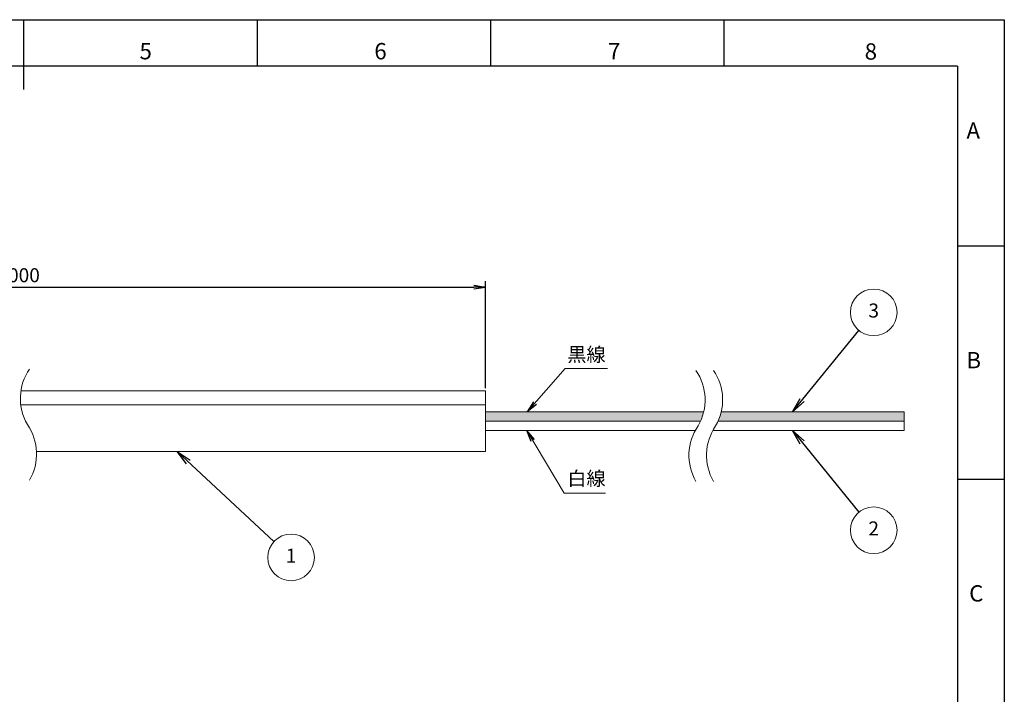
# Model space of a CAD drawing. Extents: x 18 to 854, y 7 to 304.
# Drawn here: x 644 to 854, y 159 to 304 of the extents above; entities that cross this region are included whole.
import ezdxf
from ezdxf.enums import TextEntityAlignment as Align

# ---------------------------------------------------------------- set-up
doc = ezdxf.new("R2010")
doc.units = 0
doc.layers.get('0').update_dxf_attribs({"linetype": 'CONTINUOUS'})
doc.layers.get('DEFPOINTS').update_dxf_attribs({"linetype": 'CONTINUOUS'})
for name, color, linetype in [('1', 7, 'CONTINUOUS'), ('998-図枠', 7, 'CONTINUOUS'), ('999-OFF', 7, 'CONTINUOUS')]:
    doc.layers.add(name, color=color, linetype=linetype)
doc.styles.add('SLDTEXTSTYLE0', font='TXT', dxfattribs={"width": 0.75, "bigfont": 'bigfont'})
doc.styles.get("Standard").update_dxf_attribs({"font": 'msgothic.ttc'})
doc.styles.add('ＭＳ_Ｐゴシック', font='msgothic.ttc', dxfattribs={"bigfont": 'ＭＳ Ｐゴシック'})
doc.dimstyles.new('ISO-2', dxfattribs={"dimtxt": 2.5, "dimasz": 2.5, "dimexe": 1.25, "dimexo": 0.625, "dimtad": 1, "dimdec": 1, "dimdsep": 46, "dimtxsty": 'STANDARD', "dimblk": 'OPEN', "dimcen": 2.5, "dimadec": 0, "dimazin": 0, "dimtfac": 1, "dimtmove": 0, "dimatfit": 3, "dimldrblk": 'OPEN', "dimfxl": 1, "dimarcsym": 0})
doc.dimstyles.new('ISO-25', dxfattribs={"dimtxt": 2.5, "dimasz": 2.5, "dimexe": 1.25, "dimexo": 0.625, "dimtad": 1, "dimdsep": 46, "dimtxsty": 'STANDARD', "dimcen": 2.5, "dimadec": 0, "dimazin": 0, "dimtfac": 1, "dimtmove": 0, "dimatfit": 3, "dimfxl": 1, "dimarcsym": 0})

# ---------------------------------------------------------------- blocks, each defined once
blk = doc.blocks.new('_OPEN')
at = {"color": 0, "linetype": 'ByBlock'}
for p, q in [((-1, 0.166667), (0, 0)), ((-1, -0.166667), (0, 0)), ((0, 0), (-1, 0))]:
    blk.add_line(p, q, dxfattribs=at)
blk = doc.blocks.new('*D166')
at = {"color": 0, "lineweight": -2}
for p, q in [((543.28, 225.41), (543.28, 248.02)), ((743.28, 225.11), (743.28, 248.02)), ((545.78, 246.77), (740.78, 246.77))]:
    blk.add_line(p, q, dxfattribs=at)
at = {"layer": 'DEFPOINTS', "color": 0}
for p in [(743.28, 246.77), (543.28, 224.78), (743.28, 224.49)]:
    blk.add_point(p, dxfattribs=at)
at = {"color": 0, "lineweight": -2, "xscale": 2.5, "yscale": 2.5, "zscale": 2.5, "rotation": 180}
blk.add_blockref('_OPEN', (543.28, 246.77), dxfattribs=at)
at = {"color": 0, "lineweight": -2, "xscale": 2.5, "yscale": 2.5, "zscale": 2.5}
blk.add_blockref('_OPEN', (743.28, 246.77), dxfattribs=at)
at = {"color": 0, "linetype": 'Continuous', "lineweight": 9, "insert": (643.28, 248.91), "char_height": 3, "attachment_point": 5}
blk.add_mtext('1000', dxfattribs=at)

msp = doc.modelspace()

# ---------------------------------------------------------------- hatches: boundary and pattern name
at = {"linetype": 'Continuous', "transparency": 50331648}
h = msp.add_hatch(color=0, dxfattribs=at)
h.paths.add_polyline_path([(493.449, 218.282, -0.0477055), (492.763, 220.282), (453.596, 220.282), (453.596, 218.282)])
h.paths.add_polyline_path([(543.277, 218.282), (543.277, 220.282), (496.525, 220.282, 0.0477055), (497.211, 218.282)])
h.paths.add_polyline_path([(789.343, 217.986, 0.0477055), (790.029, 219.986), (743.278, 219.986), (743.278, 217.986)])
h.paths.add_polyline_path([(832.958, 217.986), (832.958, 219.986), (793.792, 219.986, -0.0477055), (793.105, 217.986)])

# ---------------------------------------------------------------- linework, layer by layer
at = {"color": 0, "lineweight": 15}
for p, q in [((643.768, 224.486), (743.278, 224.486)), ((743.278, 211.486), (743.278, 224.486)), ((643.736, 221.486), (743.278, 221.486)), ((743.278, 219.986), (743.278, 217.986)), ((790.029, 219.986), (743.278, 219.986)), ((832.958, 219.986), (793.792, 219.986)), ((832.958, 219.986), (832.958, 217.986)), ((743.278, 217.986), (743.278, 215.986)), ((743.278, 217.986), (789.343, 217.986)), ((789.343, 217.986), (743.278, 217.986)), ((832.958, 217.986), (793.105, 217.986)), ((793.105, 217.986), (832.958, 217.986)), ((832.958, 217.986), (832.958, 215.986)), ((743.278, 215.986), (788.213, 215.986)), ((791.975, 215.986), (832.958, 215.986)), ((743.278, 211.486), (647.106, 211.486))]:
    msp.add_line(p, q, dxfattribs=at)
at = {"color": 0, "lineweight": 9}
for centre, start, end in [((654.756, 222.87), 145.4397, 210.21081), ((779.229, 222.575), 329.78919, 34.5603), ((782.991, 222.575), 329.78919, 34.5603), ((636.012, 210.981), 329.78919, 34.5603), ((797.973, 210.686), 145.4397, 210.21081), ((801.735, 210.686), 145.4397, 210.21081)]:
    msp.add_arc(centre, 11.106, start, end, dxfattribs=at)
at = {"layer": '1', "color": 0, "lineweight": 9}
for centre in [(826.446, 241.342), (826.446, 194.63), (701.636, 188.788)]:
    msp.add_circle(centre, 5, dxfattribs=at)
at = {"layer": '998-図枠', "color": 7, "linetype": 'Continuous'}
for p, q in [((644.425, 289.087), (644.425, 304.087)), ((694.425, 294.087), (694.425, 304.087)), ((744.425, 294.087), (744.425, 304.087)), ((794.425, 294.087), (794.425, 304.087)), ((844.425, 255.587), (854.425, 255.587)), ((844.425, 205.587), (854.425, 205.587))]:
    msp.add_line(p, q, dxfattribs=at)
at = {"layer": '998-図枠', "color": 7}
for q in [(444.425, 294.087), (844.425, 17.087)]:
    msp.add_line((844.425, 294.087), q, dxfattribs=at)
at = {"layer": '999-OFF', "color": 7}
msp.add_lwpolyline([(434.425, 7.087), (434.425, 304.087), (854.425, 304.087), (854.425, 7.087)], close=True, dxfattribs=at)

# ---------------------------------------------------------------- texts
at = {"color": 4, "linetype": 'Continuous', "char_height": 3, "width": 33.94871, "attachment_point": 1}
for s, insert in [('{{\\C0;黒線}}', (760.828, 233.8)), ('{{\\C0;白線}}', (760.828, 207.214))]:
    msp.add_mtext(s, dxfattribs=dict(at, insert=insert))
at = {"layer": '1', "color": 0, "lineweight": 9, "style": 'ＭＳ_Ｐゴシック'}
for s, p in [('3', (826.446, 241.342)), ('2', (826.446, 194.63)), ('1', (701.636, 188.788))]:
    msp.add_text(s, height=3, dxfattribs=at).set_placement(p, align=Align.MIDDLE)
at = {"layer": '998-図枠', "color": 7, "linetype": 'Continuous', "char_height": 3.5, "attachment_point": 2, "style": 'SLDTEXTSTYLE0'}
for s, insert in [('5', (670.496, 299.083)), ('6', (720.799, 299.083)), ('7', (770.867, 299.083)), ('8', (825.838, 299.017)), ('A', (847.773, 282.053)), ('B', (847.872, 232.84)), ('C', (848.419, 182.84))]:
    msp.add_mtext(s, dxfattribs=dict(at, insert=insert))

# ---------------------------------------------------------------- dimensions: what is measured, and where the dimension line sits
at = {"color": 0, "lineweight": 9}
dim = msp.add_linear_dim(base=(743.278, 246.773), p1=(543.277, 224.782), p2=(743.278, 224.486), text='1000', dimstyle='ISO-25', override={"dimtxt": 3, "dimasz": 2.5, "dimlfac": 1, "dimblk1": 'OPEN', "dimblk2": 'OPEN', "dimsah": 1, "dimtfac": 1}, dxfattribs=at)
dim.commit()
dim.dimension.update_dxf_attribs({"geometry": '*D166', "text_midpoint": (643.277, 246.773), "dimtype": 160})

# ---------------------------------------------------------------- leaders
at = {"color": 0, "linetype": 'Continuous', "lineweight": 9}
for points in [[(752.241, 219.986), (760.376, 229.282), (769.453, 229.282)], [(752.176, 215.986), (760.134, 202.559), (769.019, 202.559)]]:
    msp.add_leader(points, dimstyle='ISO-2', override={"dimtmove": 2, "dimlwd": 9}, dxfattribs=at)
at = {"layer": '1', "color": 0, "lineweight": 9}
for points in [[(809.032, 219.986), (823.286, 237.467)], [(809.032, 215.986), (823.286, 198.505)], [(677.213, 211.486), (697.973, 192.191)]]:
    msp.add_leader(points, dimstyle='ISO-25', override={"dimscale": 1, "dimtxt": 3.5, "dimasz": 3.302, "dimexe": 1, "dimexo": 1, "dimgap": 1.524, "dimtih": 1, "dimtoh": 1, "dimzin": 0, "dimldrblk": 'OPEN', "dimtzin": 0}, dxfattribs=at)

doc.saveas('drawing.dxf')
